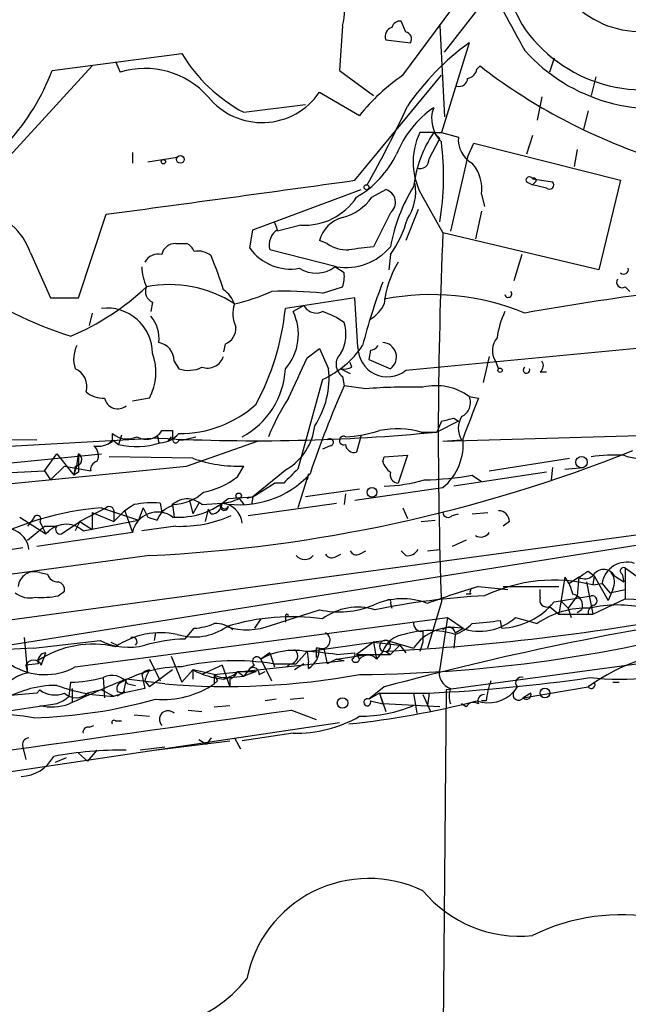
# Model space of a CAD drawing. Extents: x 0 to 916, y 6 to 104799.
# Drawn here: x 117 to 150, y 632 to 686 of the extents above; entities that cross this region are included whole.
import ezdxf

# ---------------------------------------------------------------- set-up
doc = ezdxf.new("R2010")
doc.units = 0
doc.header["$MEASUREMENT"] = 0
doc.layers.add('MAIN', color=5, linetype='CONTINUOUS')

msp = doc.modelspace()

# ---------------------------------------------------------------- linework, layer by layer
at = {"layer": 'MAIN'}
for p, q in [((137.668, 682.6673), (141.986, 688.5093)), ((139.954, 683.9373), (142.9173, 687.7473)), ((137.8373, 685.038), (137.5833, 685.6306)), ((134.366, 685.3766), (134.1967, 682.9213)), ((139.7, 685.3766), (139.954, 680.3813)), ((136.7367, 684.6146), (138.0913, 684.4453)), ((141.3087, 684.4453), (139.7847, 679.5346)), ((118.4487, 682.9213), (125.5607, 683.8526)), ((121.92, 683.4293), (122.174, 682.8366)), ((145.9653, 683.5986), (145.7113, 682.8366)), ((115.9087, 678.0106), (120.65, 683.1753)), ((134.1967, 682.9213), (136.0593, 681.5666)), ((141.732, 683.006), (141.9013, 683.1753)), ((135.0433, 676.91), (139.7847, 682.6673)), ((148.2513, 682.5826), (147.9973, 681.5666)), ((133.096, 681.736), (135.2973, 680.466)), ((145.288, 681.482), (145.034, 680.212)), ((128.9473, 680.6353), (132.334, 681.0586)), ((147.828, 680.72), (147.574, 679.704)), ((139.3613, 679.5346), (138.5993, 679.5346)), ((139.3613, 679.5346), (139.7847, 679.5346)), ((139.3613, 679.5346), (139.7, 679.196)), ((139.7847, 679.5346), (140.716, 679.2806)), ((139.1073, 678.0953), (139.7, 679.196)), ((144.78, 679.3653), (144.4413, 678.3493)), ((141.224, 678.18), (141.5627, 678.942)), ((141.5627, 678.942), (149.606, 676.91)), ((147.2353, 678.6033), (147.066, 677.672)), ((122.8513, 678.434), (122.8513, 677.8413)), ((123.698, 677.926), (125.3067, 678.18)), ((141.224, 678.18), (140.2927, 674.116)), ((144.4413, 676.8253), (144.78, 676.656)), ((144.78, 676.9946), (145.8807, 676.8253)), ((144.9493, 676.8253), (144.78, 676.656)), ((149.606, 676.91), (148.4207, 671.9993)), ((129.4553, 674.2006), (135.382, 676.402)), ((135.9747, 675.9786), (136.7367, 676.402)), ((145.542, 676.4866), (144.78, 676.656)), ((138.7687, 675.9786), (139.8693, 674.0313)), ((141.986, 676.148), (142.1553, 675.4706)), ((138.5147, 675.3013), (137.8373, 673.608)), ((141.986, 675.2166), (141.6473, 673.6926)), ((119.888, 670.4753), (121.412, 675.0473)), ((136.9907, 675.132), (136.0593, 673.2693)), ((129.286, 673.1846), (129.4553, 674.2006)), ((130.81, 674.2006), (130.6407, 674.624)), ((132.08, 674.4546), (130.81, 674.116)), ((133.5193, 673.4386), (133.096, 673.608)), ((148.4207, 671.9993), (139.8693, 674.0313)), ((125.222, 673.4386), (125.8147, 673.4386)), ((134.0273, 672.1686), (130.3867, 673.1)), ((117.2633, 672.9306), (118.364, 670.4753)), ((136.9907, 672.846), (136.906, 671.9993)), ((144.1873, 672.846), (143.764, 671.4066)), ((134.4507, 671.83), (133.9427, 672.1686)), ((133.2653, 670.7293), (134.366, 671.068)), ((149.86, 671.068), (150.114, 670.814)), ((118.364, 670.4753), (119.888, 670.4753)), ((135.0433, 670.4753), (131.2333, 669.8826)), ((135.2127, 667.766), (135.0433, 670.4753)), ((123.952, 670.2213), (123.8673, 669.7133)), ((132.2493, 670.052), (131.6567, 669.7133)), ((120.65, 669.6286), (120.4807, 668.9513)), ((137.8373, 666.496), (162.4753, 668.8666)), ((127.9313, 667.9353), (127.8467, 667.512)), ((132.4187, 667.1733), (133.096, 667.6813)), ((133.096, 667.6813), (133.604, 666.5806)), ((135.89, 667.5966), (135.8053, 667.0886)), ((142.4093, 667.258), (142.0707, 665.8186)), ((125.1373, 667.004), (125.3913, 666.5806)), ((134.2813, 666.5806), (134.7893, 666.3266)), ((134.874, 666.6653), (134.7893, 666.9193)), ((135.8053, 667.0886), (136.9907, 666.5806)), ((142.748, 667.004), (142.9173, 666.5806)), ((134.366, 666.1573), (134.4507, 665.6493)), ((145.2033, 666.4113), (145.542, 666.4113)), ((133.2653, 665.988), (131.9107, 661.0773)), ((135.636, 665.48), (134.4507, 665.6493)), ((123.7827, 664.972), (122.8513, 664.8026)), ((141.3087, 665.0566), (141.8167, 664.972)), ((140.462, 663.8713), (140.716, 663.702)), ((139.7847, 663.702), (139.5307, 663.1093)), ((140.716, 663.702), (139.5307, 663.1093)), ((121.7507, 662.6013), (121.7507, 663.0246)), ((122.2587, 662.94), (122.0893, 662.432)), ((124.206, 662.94), (124.2907, 662.5166)), ((124.46, 663.194), (125.0527, 663.194)), ((124.968, 662.8553), (124.7987, 662.6013)), ((125.6453, 662.686), (126.3227, 662.8553)), ((135.382, 662.94), (135.128, 662.0086)), ((138.684, 663.1093), (139.5307, 663.1093)), ((139.8693, 662.6013), (156.718, 663.1093)), ((95.6733, 662.7706), (117.602, 662.686)), ((124.2907, 662.7706), (99.822, 661.416)), ((121.4967, 662.432), (121.7507, 662.686)), ((121.7507, 662.686), (122.0893, 662.432)), ((125.3913, 662.686), (125.6453, 662.686)), ((125.8147, 661.2466), (129.7093, 662.6013)), ((133.6887, 662.3473), (133.2653, 662.178)), ((139.8693, 662.6013), (140.8853, 662.686)), ((103.2087, 660.146), (121.158, 661.924)), ((118.0253, 660.9926), (118.7027, 661.924)), ((118.7027, 661.924), (119.634, 660.7386)), ((119.8033, 661.2466), (119.888, 661.924)), ((126.1533, 661.67), (121.5813, 661.7546)), ((136.5673, 661.5006), (136.652, 661.7546)), ((136.652, 661.7546), (137.922, 661.8393)), ((137.922, 661.8393), (137.414, 660.3153)), ((118.364, 660.4846), (119.126, 661.2466)), ((119.126, 661.2466), (120.5653, 660.9926)), ((119.7187, 661.2466), (119.634, 660.7386)), ((119.634, 660.7386), (119.8033, 661.2466)), ((128.6087, 660.654), (128.9473, 661.2466)), ((142.4093, 660.9926), (146.812, 661.67)), ((98.298, 659.892), (118.0253, 660.9926)), ((118.0253, 660.9926), (118.364, 660.4846)), ((119.888, 660.908), (119.634, 660.7386)), ((131.318, 661.0773), (129.4553, 659.5533)), ((132.5033, 660.8233), (131.9107, 658.9606)), ((132.5033, 660.8233), (132.4187, 660.4846)), ((145.542, 660.908), (140.462, 660.146)), ((141.478, 660.7386), (141.986, 660.4)), ((145.8807, 661.162), (145.796, 660.4846)), ((146.558, 661.0773), (147.574, 661.162)), ((101.5153, 650.8326), (172.5507, 660.4846)), ((129.4553, 659.5533), (130.6407, 660.3153)), ((130.3867, 660.146), (130.6407, 660.3153)), ((131.1487, 660.3153), (130.6407, 660.3153)), ((128.1007, 659.4686), (129.4553, 659.5533)), ((129.4553, 659.5533), (129.1167, 659.4686)), ((129.4553, 659.5533), (129.3707, 659.13)), ((135.2973, 659.9766), (132.334, 659.5533)), ((134.5353, 659.7226), (134.4507, 659.13)), ((135.0433, 659.384), (139.8693, 660.0613)), ((124.3753, 659.2146), (124.46, 658.7066)), ((125.0527, 659.13), (125.1373, 658.4526)), ((125.984, 659.384), (126.1533, 658.622)), ((126.492, 659.2146), (126.1533, 658.622)), ((126.6613, 659.13), (127.762, 659.2146)), ((128.6933, 659.4686), (128.9473, 659.13)), ((129.2013, 658.5373), (134.0273, 659.2146)), ((121.412, 658.9606), (119.9727, 658.1986)), ((120.65, 658.7066), (121.8353, 658.1986)), ((120.65, 658.7066), (120.65, 657.7753)), ((121.158, 658.9606), (123.19, 658.2833)), ((121.8353, 658.7066), (121.8353, 658.1986)), ((122.428, 658.7913), (122.8513, 657.606)), ((123.444, 658.9606), (123.19, 658.2833)), ((123.444, 658.9606), (123.698, 658.4526)), ((127, 658.876), (126.8307, 658.1986)), ((127.1693, 658.622), (127, 658.876)), ((137.668, 658.9606), (137.922, 658.368)), ((140.3773, 658.5373), (140.716, 658.622)), ((141.478, 658.622), (142.3247, 658.7066)), ((116.6707, 658.4526), (118.11, 657.5213)), ((117.4327, 658.368), (117.094, 657.9446)), ((117.094, 657.1826), (118.0253, 657.9446)), ((117.7713, 658.1986), (117.9407, 657.86)), ((118.9567, 657.5213), (119.9727, 658.1986)), ((119.9727, 658.1986), (119.7187, 657.6906)), ((119.9727, 658.1986), (120.65, 657.7753)), ((120.142, 657.6906), (123.19, 658.2833)), ((125.222, 657.9446), (123.3593, 657.6906)), ((123.698, 658.4526), (124.206, 658.2833)), ((138.684, 658.1986), (139.446, 658.2833)), ((143.51, 658.1986), (143.1713, 657.9446)), ((122.8513, 657.606), (117.602, 656.844)), ((117.9407, 657.86), (118.11, 657.5213)), ((152.3153, 657.1826), (95.9273, 648.208)), ((141.1393, 657.1826), (140.3773, 656.844)), ((123.7827, 656.336), (98.8907, 652.9493)), ((116.84, 656.7593), (111.9293, 655.9973)), ((133.9427, 656.2513), (134.2813, 656.4206)), ((135.2973, 656.4206), (135.636, 656.59)), ((137.8373, 656.336), (137.5833, 656.59)), ((139.0227, 656.59), (139.7, 656.6746)), ((117.7713, 655.4046), (118.1947, 655.32)), ((117.7713, 655.4046), (118.1947, 655.32)), ((147.828, 655.4893), (148.1667, 655.2353)), ((148.1667, 655.2353), (148.082, 654.7273)), ((148.1667, 655.2353), (148.9287, 653.8806)), ((149.2673, 655.2353), (149.7753, 654.8966)), ((149.6907, 655.32), (149.7753, 654.8966)), ((149.86, 655.6586), (151.0453, 654.812)), ((149.86, 655.6586), (149.86, 653.9653)), ((146.558, 655.1506), (146.2193, 653.1186)), ((147.32, 655.1506), (146.812, 654.812)), ((147.32, 655.1506), (147.2353, 654.1346)), ((147.7433, 654.8966), (148.082, 653.1186)), ((148.082, 654.7273), (148.59, 654.812)), ((148.59, 654.812), (149.0133, 654.304)), ((118.7873, 654.1346), (119.126, 654.3886)), ((141.3933, 654.2193), (141.1393, 654.2193)), ((141.8167, 654.6426), (143.4253, 654.4733)), ((143.1713, 654.6426), (146.2193, 654.6426)), ((145.2033, 654.05), (145.2033, 654.4733)), ((149.1827, 654.4733), (148.9287, 653.8806)), ((149.0133, 654.304), (149.86, 654.4733)), ((136.9907, 653.7113), (137.0753, 653.4573)), ((139.7847, 653.796), (139.0227, 651.256)), ((145.9653, 653.796), (147.9973, 654.1346)), ((146.304, 653.8806), (146.7273, 653.4573)), ((147.2353, 654.1346), (146.7273, 653.4573)), ((148.082, 653.1186), (149.86, 653.9653)), ((149.86, 653.9653), (151.8073, 653.8806)), ((130.4713, 652.526), (133.096, 653.3726)), ((145.7113, 653.542), (146.2193, 653.1186)), ((146.2193, 653.1186), (148.082, 653.1186)), ((146.7273, 653.4573), (146.8967, 652.9493)), ((147.4893, 653.3726), (147.2353, 653.2033)), ((147.828, 653.1186), (148.082, 653.1186)), ((119.7187, 650.24), (140.1233, 652.9493)), ((129.8787, 652.8646), (129.54, 652.3566)), ((131.2333, 653.034), (131.2333, 652.6953)), ((140.1233, 652.9493), (139.7, 650.1553)), ((140.1233, 652.9493), (140.97, 652.3566)), ((143.002, 652.78), (143.0867, 652.3566)), ((143.8487, 652.9493), (145.034, 652.6106)), ((124.1213, 652.1026), (124.0367, 651.6793)), ((125.73, 651.764), (126.238, 652.3566)), ((138.7687, 652.1873), (138.7687, 651.5946)), ((140.5467, 652.018), (140.462, 651.256)), ((140.5467, 652.1026), (140.97, 652.3566)), ((116.9247, 651.8486), (117.094, 649.9013)), ((117.4327, 651.256), (121.0733, 651.6793)), ((121.666, 651.5946), (122.0047, 651.4253)), ((132.4187, 651.0866), (136.0593, 651.5946)), ((136.0593, 651.5946), (135.128, 650.9173)), ((136.8213, 651.6793), (136.0593, 651.5946)), ((136.0593, 651.5946), (137.4987, 651.4253)), ((136.0593, 651.5946), (136.2287, 650.6633)), ((136.8213, 651.6793), (138.2607, 651.256)), ((138.7687, 651.5946), (138.5993, 651.0866)), ((117.856, 650.3246), (118.11, 651.002)), ((130.3867, 651.002), (129.8787, 650.6633)), ((130.3867, 651.002), (130.6407, 650.24)), ((132.4187, 651.0866), (131.826, 650.4093)), ((132.4187, 651.0866), (132.5033, 650.494)), ((132.9267, 651.256), (132.9267, 650.748)), ((133.35, 651.1713), (133.5193, 650.4093)), ((133.35, 651.1713), (133.5193, 650.4093)), ((134.0273, 650.9173), (135.0433, 651.002)), ((136.5673, 651.0866), (136.2287, 650.6633)), ((136.7367, 651.0866), (136.9907, 650.9173)), ((137.4987, 651.4253), (136.9907, 650.9173)), ((137.4987, 651.4253), (137.8373, 651.002)), ((117.6867, 650.4093), (117.0093, 650.3246)), ((123.7827, 650.6633), (124.3753, 649.478)), ((124.968, 650.8326), (125.5607, 649.3933)), ((127.3387, 649.8166), (134.4507, 650.5786)), ((129.8787, 650.6633), (130.4713, 649.478)), ((130.556, 650.4093), (131.826, 650.4093)), ((131.4873, 650.4093), (131.318, 650.24)), ((132.2493, 650.4093), (131.7413, 650.0706)), ((132.5033, 650.1553), (132.5033, 650.494)), ((134.0273, 650.6633), (133.5193, 650.4093)), ((134.0273, 650.6633), (135.7207, 650.9173)), ((134.0273, 650.6633), (134.4507, 650.5786)), ((135.128, 650.9173), (135.2973, 650.6633)), ((135.128, 650.9173), (135.7207, 650.9173)), ((135.7207, 650.9173), (136.9907, 650.9173)), ((150.622, 650.4093), (140.0387, 648.97)), ((117.0093, 650.3246), (117.094, 649.9013)), ((125.0527, 650.0706), (123.7827, 649.1393)), ((125.5607, 649.3933), (126.1533, 650.0706)), ((126.1533, 650.0706), (126.1533, 649.5626)), ((127.3387, 649.8166), (126.1533, 650.0706)), ((127.762, 650.3246), (126.6613, 649.8166)), ((127.762, 650.3246), (128.1853, 649.1393)), ((128.6087, 649.986), (129.6247, 649.986)), ((128.6087, 649.986), (128.9473, 649.732)), ((129.286, 650.1553), (128.9473, 649.732)), ((129.6247, 649.986), (128.9473, 649.732)), ((129.54, 650.3246), (129.286, 650.1553)), ((129.794, 649.8166), (130.1327, 649.986)), ((119.38, 648.6313), (119.4647, 649.3933)), ((121.2427, 649.6473), (121.3273, 648.5466)), ((122.5127, 649.5626), (122.3433, 648.8006)), ((124.6293, 649.3086), (122.5127, 649.5626)), ((122.5973, 649.3086), (123.0207, 649.224)), ((123.3593, 649.8166), (123.5287, 649.0546)), ((123.5287, 649.478), (123.7827, 649.1393)), ((123.5287, 649.478), (123.7827, 649.1393)), ((127.3387, 649.8166), (127.3387, 649.3086)), ((127.508, 649.478), (127.3387, 649.3086)), ((127.8467, 649.5626), (128.1853, 649.6473)), ((128.1853, 649.6473), (128.9473, 649.732)), ((128.1853, 649.5626), (128.1853, 649.1393)), ((149.1827, 649.3933), (149.5213, 649.3933)), ((149.1827, 649.3933), (149.5213, 649.3933)), ((117.602, 648.8006), (115.7393, 648.6313)), ((117.7713, 648.97), (117.602, 648.8006)), ((117.7713, 648.97), (117.602, 648.8006)), ((119.5493, 649.0546), (119.5493, 648.2926)), ((121.158, 648.97), (120.396, 648.8006)), ((121.158, 648.97), (121.8353, 648.6313)), ((121.8353, 648.6313), (122.3433, 648.8006)), ((122.428, 648.8853), (122.0047, 648.6313)), ((122.0047, 648.8853), (122.3433, 648.8006)), ((123.5287, 649.0546), (122.3433, 648.8006)), ((136.652, 649.1393), (135.8053, 648.462)), ((136.398, 648.8006), (135.8053, 648.462)), ((136.398, 648.8006), (136.5673, 648.208)), ((136.398, 648.8006), (139.1073, 648.8006)), ((136.398, 648.8006), (136.7367, 647.7846)), ((138.2607, 648.8006), (138.43, 647.7)), ((139.1073, 648.8006), (139.0227, 648.1233)), ((140.0387, 648.97), (139.446, 575.818)), ((143.9333, 649.1393), (143.764, 648.8853)), ((144.272, 648.5466), (147.828, 649.1393)), ((144.6953, 648.8006), (144.272, 648.5466)), ((130.7253, 648.462), (130.1327, 648.3773)), ((131.4873, 648.462), (132.2493, 648.5466)), ((135.89, 648.3773), (136.5673, 648.208)), ((138.7687, 648.716), (139.192, 647.7846)), ((142.24, 648.3773), (141.986, 648.3773)), ((92.202, 644.2286), (118.618, 648.208)), ((125.8993, 647.8693), (126.6613, 647.7846)), ((127.3387, 648.0386), (128.1853, 648.1233)), ((131.572, 647.8693), (132.9267, 647.3613)), ((139.7, 648.0386), (136.5673, 648.208)), ((141.1393, 648.0386), (140.8853, 648.208)), ((94.488, 641.2653), (134.1967, 647.192)), ((121.92, 647.2766), (122.2587, 647.2766)), ((122.936, 647.6153), (123.7827, 647.5306)), ((120.4807, 646.938), (120.7347, 647.0226)), ((124.0367, 645.668), (128.1853, 646.176)), ((126.492, 646.2606), (126.9153, 646.0066)), ((127.1693, 646.3453), (126.9153, 646.0066)), ((128.4393, 646.3453), (128.778, 645.7526)), ((131.6567, 646.5993), (128.8627, 646.176)), ((116.84, 645.8373), (117.0093, 645.16)), ((120.904, 645.668), (120.396, 645.0753)), ((124.6293, 645.8373), (123.2747, 645.668)), ((119.2107, 645.2446), (118.618, 644.9906)), ((119.888, 645.4986), (120.396, 645.0753))]:
    msp.add_line(p, q, dxfattribs=at)
for centre, radius in [((124.5446, 677.926), 0.1197), ((125.476, 678.053), 0.2116), ((135.6783, 676.529), 0.1338), ((143.002, 666.496), 0.1197), ((147.4681, 661.4583), 0.3146), ((128.6721, 659.6168), 0.1496), ((135.9852, 659.8073), 0.2645), ((145.4573, 648.8007), 0.2677), ((134.3659, 648.2588), 0.2878)]:
    msp.add_circle(centre, radius, dxfattribs=at)
for centre, radius, start, end in [((308.8235, 769.129), 184.6764, 203.943078, 206.939562), ((221.5459, 727.6715), 88.6761, 203.196953, 209.487601), ((150.6874, 690.2299), 5.1651, 185.00482, 283.48685), ((132.2918, 686.0424), 2.1785, 342.20383, 77.66204), ((137.5156, 685.1818), 0.4539, 81.4218, 165.94845), ((150.8707, 689.8805), 8.0123, 213.47349, 294.37933), ((137.2236, 684.7946), 0.519, 106.60197, 200.28864), ((137.7667, 684.657), 0.3875, 326.88812, 79.50206), ((149.6177, 672.951), 14.183, 125.86242, 145.55071), ((133.1227, 688.4215), 8.8351, 211.14004, 241.79728), ((151.5192, 690.4585), 9.6296, 221.94409, 286.55306), ((106.413, 687.5785), 12.9053, 318.49657, 338.84611), ((123.5387, 678.4246), 4.6182, 41.45447, 107.18765), ((141.1395, 683.0905), 0.5985, 278.11656, 351.88344), ((161.2983, 708.3054), 31.7453, 232.33677, 250.67185), ((143.8817, 673.5982), 10.9936, 124.41702, 141.33905), ((140.763, 682.5168), 0.4614, 253.41494, 357.66472), ((129.9537, 683.8724), 3.7998, 218.9829, 325.78884), ((82.0727, 706.7256), 61.5003, 330.729454, 335.246007), ((142.5907, 676.223), 5.6748, 124.68589, 157.99479), ((140.964, 680.2741), 1.7167, 159.00059, 226.60975), ((142.022, 677.9156), 3.7863, 154.68499, 210.76938), ((145.066, 675.7298), 6.8571, 146.29835, 172.95095), ((124.7411, 677.1139), 15.1647, 350.54979, 7.24592), ((142.1765, 679.1324), 1.468, 174.20591, 241.5861), ((132.3102, 680.8024), 5.5865, 300.29113, 333.95279), ((138.6145, 678.0469), 0.4952, 248.1277, 5.60927), ((139.818, 676.4204), 2.1851, 352.83856, 40.56233), ((-337.4456, 4083.7914), 3439.4893, 277.6666095, 277.8957932), ((144.6106, 676.91), 0.1894, 26.53799, 206.57859), ((144.8646, 676.9099), 0.1197, 315.03384, 134.96616), ((145.7114, 676.656), 0.2394, 225, 45), ((136.5461, 675.7035), 0.724, 307.88123, 74.73725), ((146.4285, 671.5346), 9.5959, 148.33981, 169.58509), ((135.6029, 676.3171), 2.7749, 326.69248, 8.77866), ((132.2881, 677.8485), 3.4002, 266.49125, 326.63755), ((133.703, 677.573), 2.7754, 283.82094, 324.93678), ((134.832, 673.142), 1.7975, 105.02587, 164.97413), ((131.8929, 676.4804), 6.2607, 324.5136, 344.36699), ((113.8357, 671.7462), 3.6265, 19.06248, 48.31765), ((131.3114, 673.3761), 0.965, 121.30488, 196.62475), ((382.4122, 662.8994), 242.7982, 177.372161, 182.148734), ((125.1868, 672.6977), 0.7418, 87.27994, 168.46739), ((125.5186, 672.7192), 0.778, 22.37172, 67.62828), ((131.5228, 674.8058), 2.7625, 215.93405, 279.84831), ((134.5918, 674.949), 1.8524, 234.62232, 273.49414), ((134.548, 675.3062), 3.1805, 260.57736, 320.17621), ((177.7066, 334.538), 341.282, 97.009386, 97.238571), ((124.2767, 672.0133), 0.8527, 77.58562, 151.31285), ((126.4394, 671.9196), 1.1141, 49.06903, 100.41525), ((103.5416, 663.1142), 25.5213, 17.75914, 22.21001), ((126.5135, 672.3169), 3.1577, 182.69187, 203.29794), ((132.9081, 673.5275), 1.7079, 237.69271, 307.28387), ((142.1245, 669.5824), 5.5005, 148.91209, 174.21737), ((149.7754, 672.0275), 0.2602, 229.3796, 12.54553), ((132.8825, 671.6186), 1.5824, 339.63763, 7.67743), ((170.082, 527.3871), 144.5491, 94.496346, 100.2515), ((149.6906, 671.3219), 0.3052, 146.28911, 303.71089), ((126.4941, 690.1971), 22.9419, 235.35942, 252.15762), ((113.8614, 681.4692), 14.2578, 293.14123, 313.15466), ((124.206, 670.814), 0.6448, 156.80258, 246.80258), ((124.8903, 664.7163), 6.4788, 56.78479, 101.36769), ((126.9998, 669.6286), 1.5265, 19.43795, 56.30265), ((165.6979, 660.176), 31.1901, 159.06206, 165.7556), ((126.1098, 680.5107), 10.6324, 282.65582, 294.21784), ((131.2322, 649.7871), 21.0407, 84.45502, 92.07246), ((139.2374, 657.1991), 13.4425, 67.61486, 101.08884), ((143.4465, 670.687), 0.1952, 192.54791, 40.59493), ((121.4645, 667.414), 2.4876, 0.30634, 97.07759), ((129.9732, 669.6011), 1.6247, 160.75539, 206.87732), ((117.1392, 671.3305), 14.1683, 331.79097, 354.13453), ((132.9266, 670.3906), 0.7572, 206.56167, 296.56843), ((134.9364, 670.9145), 1.8837, 300.41342, 335.60916), ((122.4653, 668.2649), 1.8418, 352.35869, 40.42853), ((129.0993, 668.464), 2.8462, 318.56941, 26.03569), ((131.7854, 665.2718), 4.6816, 55.29734, 71.57202), ((148.1422, 667.4944), 5.3664, 155.57646, 171.64688), ((127.5725, 668.8179), 0.9527, 292.12303, 2.92998), ((132.4307, 668.4676), 2.1229, 330.65783, 17.91433), ((143.6482, 667.5818), 1.0697, 139.67526, 212.69468), ((121.2518, 667.1163), 1.624, 153.11781, 199.26058), ((124.1021, 667.0021), 1.0352, 0.10516, 79.50308), ((131.011, 670.8846), 5.3906, 294.72043, 325.74805), ((136.8214, 667.7436), 1.6089, 179.20225, 309.15536), ((135.8473, 668.1475), 0.5525, 274.43211, 327.49779), ((136.5277, 667.2264), 0.7946, 305.63826, 87.14336), ((121.1387, 666.3878), 2.9992, 331.83199, 20.27901), ((126.9577, 667.5543), 0.9371, 251.56118, 341.56698), ((-418.4126, 920.0718), 606.1128, 335.1099432, 335.3391267), ((134.8176, 666.8252), 0.8063, 131.69196, 235.93544), ((119.2853, 665.6051), 1.0674, 343.98456, 66.04514), ((125.9268, 668.1144), 1.6246, 250.75423, 296.87892), ((126.7885, 666.7921), 4.4498, 297.78361, 357.27571), ((128.8373, 666.0811), 4.7928, 326.67498, 5.98216), ((134.4505, 667.5128), 0.9474, 259.71246, 296.55153), ((144.447, 666.513), 0.1771, 120.66407, 22.4382), ((144.9493, 666.75), 0.4234, 306.86719, 36.86719), ((186.4755, 642.7967), 56.8227, 156.28587, 161.50373), ((137.9633, 637.343), 28.2331, 88.36531, 94.72835), ((139.4885, 662.5596), 3.09, 53.90964, 103.47049), ((121.2213, 666.3476), 1.3797, 228.73203, 274.40635), ((122.047, 665.1159), 0.7339, 191.30687, 309.38278), ((141.8833, 658.1775), 12.4903, 147.04494, 158.00574), ((140.5469, 664.7179), 0.8337, 293.94853, 23.97016), ((691.7513, 452.1933), 589.6633, 158.84773, 159.0769096), ((125.4416, 669.2668), 6.2424, 269.53832, 312.07556), ((97.7939, 833.1293), 174.5533, 283.919686, 284.148845), ((141.9435, 663.321), 1.2341, 149.03306, 210.96694), ((129.6997, 663.7928), 3.1612, 300.79279, 353.73807), ((122.5621, 664.0125), 1.2784, 230.60243, 295.14578), ((123.6163, 663.6899), 0.9786, 238.52214, 329.55434), ((129.6286, 765.6228), 102.9906, 267.029087, 275.517262), ((124.2765, 663.9841), 1.4709, 273.85165, 319.28167), ((252.0526, 662.94), 127.0002, 179.885409, 180.114592), ((134.4294, 662.6437), 0.2367, 63.41329, 296.57588), ((134.3106, 669.3827), 6.5313, 271.97158, 288.63885), ((137.3551, 658.1345), 5.1492, 75.044, 100.712), ((120.9464, 663.6595), 1.3292, 260.83532, 307.23717), ((120.3252, 661.8252), 0.6636, 330.71562, 51.89176), ((123.0819, 666.5376), 4.2239, 256.40856, 287.83097), ((125.222, 662.6859), 0.1693, 179.96616, 0.03384), ((133.6645, 662.5469), 0.2011, 276.91294, 136.22916), ((134.9963, 662.4508), 0.4614, 182.33528, 286.58506), ((137.8589, 662.4563), 3.1269, 310.01062, 5.76875), ((119.7121, 661.6081), 0.3616, 271.04595, 60.88999), ((373.8878, 661.416), 254.0003, 179.885409, 180.114592), ((119.7919, 738.5749), 82.3357, 272.778208, 291.735997), ((149.3519, 652.0235), 9.8249, 87.5301, 97.92483), ((150.8757, 664.8013), 3.1598, 249.61968, 277.70416), ((17.7484, 1697.2583), 1041.6326, 274.977176, 275.9549828), ((121.0141, 661.0603), 0.4539, 104.03931, 188.5782), ((128.6736, 668.8711), 7.6294, 250.71056, 272.05589), ((137.6682, 661.8396), 1.1519, 197.11516, 233.97372), ((125.7723, 664.4216), 4.7159, 281.91563, 306.9739), ((128.7356, 664.3372), 5.2143, 259.23873, 317.63103), ((322.0295, 470.1965), 269.4079, 134.885408, 135.114592), ((137.4328, 660.7762), 0.4613, 163.39949, 267.66421), ((138.3563, 679.3089), 18.8309, 271.51237, 279.54231), ((136.4365, 668.8716), 8.7283, 271.41477, 286.07488), ((124.9511, 661.8393), 2.7112, 272.14761, 311.45471), ((121.5814, 658.7631), 0.2602, 347.45447, 130.6204), ((125.1814, 655.3604), 4.3877, 120.78057, 139.69501), ((123.952, 654.1301), 5.1021, 85.24093, 101.48634), ((125.3911, 657.8602), 1.2584, 109.64739, 160.35261), ((125.8559, 658.2637), 1.1829, 47.08636, 138.64321), ((125.37, 662.5807), 4.1403, 265.60469, 311.26521), ((127.1836, 659.2004), 0.5786, 268.58374, 1.40636), ((127.883, 659.0332), 0.2181, 123.70464, 3.18129), ((127.9102, 659.0876), 0.1952, 139.40507, 347.48075), ((127.6468, 661.4715), 2.2598, 272.92204, 297.58673), ((127.635, 657.9869), 1.2343, 5.9106, 84.09402), ((122.4058, 642.8968), 16.1122, 94.44169, 118.82022), ((117.6323, 658.3438), 0.2011, 313.75026, 173.08706), ((124.2235, 657.3232), 1.401, 53.71407, 168.35482), ((125.4767, 664.7686), 6.8287, 267.86248, 294.14523), ((140.1536, 658.7128), 0.2844, 181.24931, 321.88465), ((142.9315, 658.2128), 0.5787, 358.59389, 91.40611), ((118.364, 827.2945), 169.3502, 269.885409, 270.114592), ((119.2052, 656.6556), 1.396, 47.8511, 141.67542), ((118.9002, 657.7752), 0.2602, 139.3796, 282.54553), ((115.8753, 656.5224), 1.3122, 6.66035, 107.29021), ((141.9436, 657.9023), 0.552, 237.53358, 327.53358), ((132.2917, 656.7593), 0.6293, 222.2694, 317.72447), ((133.7734, 656.5901), 0.3787, 206.58535, 296.55152), ((135.128, 656.7594), 0.3787, 206.57182, 296.55152), ((137.922, 657.0135), 0.6827, 262.87394, 330.23951), ((149.9507, 654.6003), 1.3771, 72.35979, 171.15672), ((117.4749, 654.5627), 0.8926, 70.60483, 174.86369), ((118.7515, 655.4729), 0.5774, 195.3552, 273.55467), ((62.9067, 782.3084), 152.6261, 303.578069, 303.807272), ((147.6423, 655.7207), 0.6549, 240.51881, 312.17188), ((148.6746, 654.8861), 0.6878, 30.50524, 149.49053), ((148.3254, 654.8648), 0.9425, 335.45542, 34.94122), ((149.7753, 655.4893), 0.1893, 63.42141, 243.44849), ((118.6774, 654.4564), 0.4537, 351.40554, 75.98213), ((145.9463, 646.1551), 8.8343, 76.01, 115.41204), ((144.6757, 653.7332), 2.3563, 11.90556, 36.98029), ((117.221, 655.2776), 1.2629, 230.43957, 283.56967), ((153.1931, 615.8553), 40.4212, 106.34653, 110.52207), ((141.5626, 654.3463), 0.2117, 89.97294, 216.87531), ((146.8914, 653.5896), 0.6361, 340.0523, 81.87499), ((117.8136, 659.1761), 5.1347, 266.69186, 280.93134), ((134.1819, 658.117), 4.8671, 257.10818, 292.68941), ((137.6414, 650.158), 3.8124, 68.75704, 114.51871), ((144.3861, 612.4444), 41.7498, 93.06292, 101.38591), ((136.906, 653.7959), 0.1198, 315.03384, 135), ((142.9094, 656.3092), 3.9566, 272.56837, 320.56581), ((145.5631, 653.9018), 0.3891, 157.61346, 292.38654), ((148.2766, 653.1864), 0.4537, 104.01787, 188.59446), ((149.4367, 646.8741), 6.7573, 76.96573, 103.03427), ((148.0502, 653.87), 0.2698, 295.57745, 101.30577), ((131.318, 653.0339), 0.0847, 0.06765, 179.93235), ((135.2072, 650.271), 3.24, 73.19371, 126.82321), ((134.6292, 728.7189), 78.9051, 270.485137, 286.641315), ((129.779, 782.4882), 131.5768, 272.957312, 281.099499), ((180.733, 486.0929), 168.9002, 98.348414, 105.128725), ((147.7389, 648.7311), 4.7294, 87.89397, 124.88533), ((126.0895, 655.512), 3.1589, 272.69448, 293.29433), ((127.4447, 651.235), 1.3797, 48.73203, 94.40635), ((131.5718, 641.1065), 11.8795, 81.80414, 107.41698), ((138.6981, 652.6247), 0.4431, 170.83106, 279.16894), ((139.6285, 654.4892), 2.6363, 290.38307, 314.55278), ((141.8724, 655.1257), 2.9398, 250.38039, 312.24131), ((138.8057, 683.5921), 31.0965, 274.92983, 277.7554), ((124.4176, 647.6583), 4.4494, 78.47339, 124.14794), ((126.2346, 654.9613), 3.0861, 252.50211, 305.25667), ((129.1239, 655.9557), 3.6849, 252.50276, 291.44799), ((133.2286, 651.694), 0.4576, 253.15685, 63.23338), ((137.953, 650.5431), 1.4884, 97.73379, 158.58387), ((139.1497, 647.53), 4.7004, 72.70997, 107.29003), ((140.3968, 649.8418), 2.5618, 79.00719, 146.49354), ((140.1699, 652.0349), 0.3829, 10.18571, 141.73518), ((120.6843, 646.0654), 5.418, 76.81634, 123.59152), ((122.6374, 654.8046), 3.4948, 243.41369, 284.77544), ((122.8514, 651.6116), 0.2517, 312.26297, 109.66607), ((125.9468, 643.0323), 8.7344, 91.42231, 106.07217), ((136.7181, 651.3728), 0.3234, 71.39138, 242.21506), ((136.6878, 651.396), 0.3132, 278.98118, 64.76869), ((123.2352, 492.5441), 158.8179, 92.093799, 100.304217), ((118.1206, 650.5469), 0.4552, 91.33427, 197.59506), ((131.699, 647.4376), 3.7039, 80.12823, 119.43654), ((131.4873, 650.8326), 0.4234, 270, 53.13281), ((131.128, 630.4721), 20.6497, 81.9288, 86.65187), ((131.8824, 651.1996), 1.2149, 300.73406, 2.66081), ((133.0113, 650.5787), 0.6826, 60.24991, 97.11981), ((134.7893, 650.9173), 0.2678, 288.44172, 18.44172), ((153.7906, 640.9965), 10.0925, 88.76173, 126.21361), ((117.4326, 650.1552), 0.4559, 21.80608, 158.18926), ((128.4997, 637.3019), 13.2677, 81.08406, 102.79805), ((129.6671, 650.5362), 0.2468, 30.99162, 239.00838), ((135.0857, 650.7056), 0.2159, 191.29952, 348.69527), ((135.763, 650.2566), 0.6183, 41.131, 138.869), ((117.5801, 647.5957), 2.3563, 101.90556, 126.98029), ((118.0553, 653.2493), 3.4384, 238.27635, 298.93176), ((125.5545, 643.3284), 6.9116, 89.9486, 120.08995), ((123.8248, 649.5205), 0.5517, 94.3764, 147.53996), ((125.7271, 648.8864), 2.2766, 148.65729, 164.93824), ((128.3723, 654.3912), 4.8571, 242.8156, 263.78773), ((127.8808, 650.5975), 0.9506, 235.23166, 319.96679), ((127.8884, 650.2829), 0.7791, 292.40094, 337.59906), ((129.4553, 649.8589), 0.3413, 352.88123, 119.73447), ((140.5467, 649.9013), 0.884, 163.30138, 253.30138), ((149.5212, 665.2699), 15.7052, 264.12155, 287.89618), ((155.3948, 569.2184), 86.8126, 112.257587, 114.510309), ((119.1687, 657.8154), 8.4273, 272.01287, 284.24715), ((121.7311, 648.7225), 1.0458, 34.0836, 117.83917), ((122.4699, 649.0124), 0.4823, 142.10834, 195.28117), ((124.5308, 653.4426), 4.9974, 265.29977, 304.18517), ((128.0549, 689.6396), 40.4762, 265.14511, 280.30743), ((212.0833, 691.9773), 94.6529, 206.450487, 206.679643), ((134.7109, 740.7317), 92.0362, 272.737957, 278.247037), ((147.207, 647.8108), 4.9992, 160.51902, 173.49337), ((144.1661, 649.351), 0.3147, 70.3327, 222.28226), ((147.9973, 649.2664), 0.2117, 216.89696, 36.83741), ((118.6914, 643.5279), 5.6961, 89.88634, 123.22919), ((118.5981, 650.0804), 1.3844, 233.32876, 292.41548), ((122.0371, 658.2724), 9.6432, 249.7708, 268.8009), ((119.761, 649.4641), 0.9184, 226.25735, 313.74265), ((141.3081, 648.6313), 1.1001, 157.36972, 202.63028), ((142.367, 650.1554), 1.8881, 250.3472, 317.72407), ((144.018, 648.716), 0.3053, 146.31514, 326.29952), ((144.4583, 648.7159), 0.2517, 222.26297, 19.66607), ((116.6038, 675.4275), 27.9938, 271.69678, 285.57752), ((118.2136, 649.8334), 1.675, 283.97153, 314.13646), ((129.6749, 695.0161), 48.1721, 275.99335, 284.4948), ((135.7207, 648.2927), 0.1893, 63.44849, 26.55151), ((141.5506, 647.833), 0.4598, 54.64049, 153.44052), ((142.1312, 648.3652), 0.3516, 86.06995, 206.55776), ((-1134.9933, 9514.2164), 8956.3552, 277.90056726, 278.12974957), ((118.4408, 650.7264), 2.6878, 255.57651, 290.45226), ((124.7987, 647.3613), 0.4708, 45, 225), ((135.3016, 655.2135), 7.6829, 269.96793, 292.65325), ((114.942, 632.5591), 15.0938, 80.50192, 114.02527), ((121.8354, 647.1919), 0.1197, 45.03384, 224.96616), ((131.8209, 653.5388), 6.9415, 268.64454, 300.05407), ((120.4384, 646.6416), 0.2994, 81.87802, 188.12198), ((117.1997, 645.9644), 0.3815, 93.15567, 199.46086), ((122.2044, 625.7441), 19.9263, 89.11348, 100.61648), ((116.6581, 646.372), 2.1456, 272.5965, 330.92387), ((135.8088, 631.8181), 6.8209, 64.28172, 168.84838), ((144.0792, 642.3786), 6.9062, 219.74109, 275.82402), ((149.5733, 625.9544), 10.6886, 41.61244, 116.64416), ((123.4024, 637.6767), 7.2979, 249.27065, 321.53662)]:
    msp.add_arc(centre, radius, start, end, dxfattribs=at)

doc.saveas('drawing.dxf')
